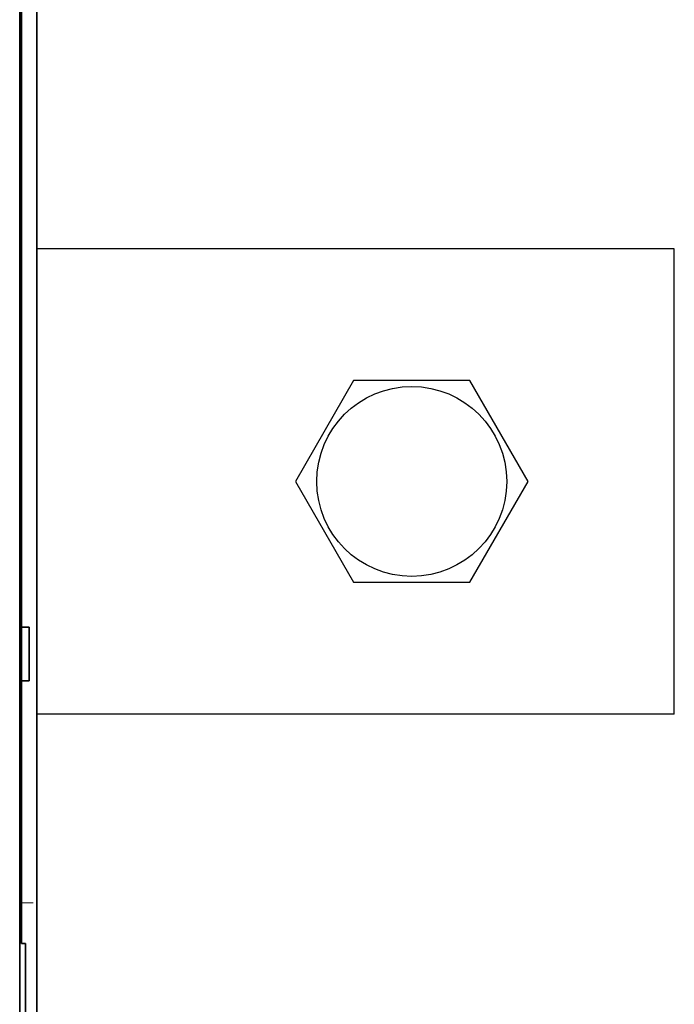
# Model space of a CAD drawing. Units: millimetres. Extents: x -2962 to 12771, y 2859 to 5344.
# Drawn here: x 2019 to 2104, y 4109 to 4236 of the extents above; entities that cross this region are included whole.
import ezdxf

# ---------------------------------------------------------------- set-up
doc = ezdxf.new("R2010")
doc.units = ezdxf.units.MM
doc.layers.add('berendezés', color=7, linetype='Continuous')

msp = doc.modelspace()

# ---------------------------------------------------------------- linework, layer by layer
at = {"color": 5, "lineweight": 35}
for p, q in [((2021.37, 4440.83), (2021.37, 3883.11)), ((2021.37, 4286.9), (2021.37, 4128.52)), ((2019.39, 4279.47), (2019.39, 4157.83)), ((2019.14, 4127.69), (2019.14, 4241.13))]:
    msp.add_line(p, q, dxfattribs=at)
at = {"color": 5, "lineweight": 13}
for p, q in [((2021.37, 4286.93), (2021.37, 4128.55)), ((2019.14, 4127.7), (2019.14, 4241.14))]:
    msp.add_line(p, q, dxfattribs=at)
at = {"color": 5, "lineweight": 35, "ltscale": 0.003125}
for p, q in [((2019.14, 4225.48), (2019.39, 4225.48)), ((2019.14, 4224.49), (2019.39, 4224.49)), ((2019.14, 4214.56), (2019.39, 4214.56)), ((2019.14, 4214.07), (2019.39, 4214.07)), ((2019.14, 4142.99), (2019.39, 4142.99))]:
    msp.add_line(p, q, dxfattribs=at)
at = {"color": 5, "lineweight": 13, "ltscale": 0.003125}
for p, q in [((2019.14, 4205.81), (2019.39, 4205.81)), ((2019.14, 4200.89), (2019.39, 4200.89))]:
    msp.add_line(p, q, dxfattribs=at)
at = {"color": 5, "linetype": 'Continuous', "lineweight": 30}
for p, q in [((2103.58, 4206.6), (2021.37, 4206.6)), ((2103.58, 4146.6), (2021.37, 4146.6))]:
    msp.add_line(p, q, dxfattribs=at)
at = {"color": 5, "lineweight": 35, "ltscale": 0.004419}
for p, q in [((2019.14, 4172.67), (2019.39, 4172.42)), ((2019.14, 4161.76), (2019.39, 4162))]:
    msp.add_line(p, q, dxfattribs=at)
at = {"color": 5, "lineweight": 35, "ltscale": 0.0875}
for p, q in [((2019.39, 4150.88), (2019.39, 4157.83)), ((2020.38, 4150.88), (2020.38, 4157.83))]:
    msp.add_line(p, q, dxfattribs=at)
at = {"color": 5, "lineweight": 35, "ltscale": 0.0125}
for p, q in [((2020.38, 4157.83), (2019.39, 4157.83)), ((2020.38, 4150.88), (2019.39, 4150.88))]:
    msp.add_line(p, q, dxfattribs=at)
at = {"color": 5, "lineweight": 35, "ltscale": 0.281279}
msp.add_line((2019.39, 4150.88), (2019.39, 4128.55), dxfattribs=at)
at = {"color": 5, "lineweight": 35, "ltscale": 0.145215}
msp.add_line((2019.39, 4117.03), (2019.39, 4128.55), dxfattribs=at)
at = {"color": 5, "lineweight": 13, "ltscale": 0.145215}
msp.add_line((2021.37, 4128.55), (2021.37, 4117.03), dxfattribs=at)
at = {"color": 5, "lineweight": 35, "ltscale": 0.141394}
msp.add_line((2021.37, 4117.3), (2021.37, 4128.52), dxfattribs=at)
at = {"color": 5, "lineweight": 13, "ltscale": 0.208651}
msp.add_line((2019.14, 4111.14), (2019.14, 4127.7), dxfattribs=at)
at = {"color": 5, "lineweight": 35, "ltscale": 0.206295}
msp.add_line((2019.14, 4111.31), (2019.14, 4127.69), dxfattribs=at)
at = {"color": 5, "lineweight": 13, "ltscale": 0.01875}
msp.add_line((2020.87, 4122.27), (2019.39, 4122.27), dxfattribs=at)
at = {"color": 5, "lineweight": 35, "ltscale": 0.000117}
msp.add_line((2019.39, 4117.03), (2019.39, 4117.02), dxfattribs=at)
at = {"color": 5, "lineweight": 35, "ltscale": 0.00625}
msp.add_line((2019.88, 4117.02), (2019.39, 4117.02), dxfattribs=at)
at = {"color": 5, "lineweight": 35, "ltscale": 0.089235}
msp.add_line((2019.88, 4117.02), (2019.88, 4109.93), dxfattribs=at)
at = {"color": 5, "lineweight": 35, "ltscale": 0.089352}
msp.add_line((2021.37, 4117.3), (2021.37, 4110.2), dxfattribs=at)
at = {"color": 5, "lineweight": 13, "ltscale": 0.089352}
msp.add_line((2021.37, 4117.03), (2021.37, 4109.93), dxfattribs=at)
at = {"color": 5, "lineweight": 35, "ltscale": 0.110829}
msp.add_line((2019.14, 4111.31), (2019.14, 4102.52), dxfattribs=at)
at = {"color": 5, "lineweight": 13, "ltscale": 0.108395}
msp.add_line((2019.14, 4111.14), (2019.14, 4102.53), dxfattribs=at)
at = {"color": 5, "lineweight": 35, "ltscale": 0.084072}
msp.add_line((2019.88, 4103.26), (2019.88, 4109.93), dxfattribs=at)
at = {"color": 5, "lineweight": 35, "ltscale": 0.087893}
msp.add_line((2021.37, 4103.23), (2021.37, 4110.2), dxfattribs=at)
at = {"color": 5, "lineweight": 13, "ltscale": 0.084072}
msp.add_line((2021.37, 4103.26), (2021.37, 4109.93), dxfattribs=at)
at = {"color": 5, "lineweight": 35}
msp.add_lwpolyline([(2019.14, 4200.89), (2019.18, 4200.89), (2019.22, 4200.9), (2019.25, 4200.91), (2019.27, 4200.92), (2019.3, 4200.94), (2019.33, 4200.96), (2019.35, 4200.99), (2019.36, 4201.01), (2019.38, 4201.03), (2019.38, 4201.06), (2019.38, 4201.08), (2019.39, 4201.1)], dxfattribs=at)
at = {"color": 5}
msp.add_lwpolyline([(2062.2, 4189.6), (2054.7, 4176.6), (2062.2, 4163.6), (2077.21, 4163.6), (2084.72, 4176.6), (2077.21, 4189.6)], close=True, dxfattribs=at)
msp.add_circle((2069.71, 4176.6), 12.25, dxfattribs=at)
at = {"layer": 'berendezés', "color": 5, "linetype": 'Continuous', "lineweight": 30}
msp.add_line((2103.58, 4146.6), (2103.58, 4206.6), dxfattribs=at)

doc.saveas('drawing.dxf')
